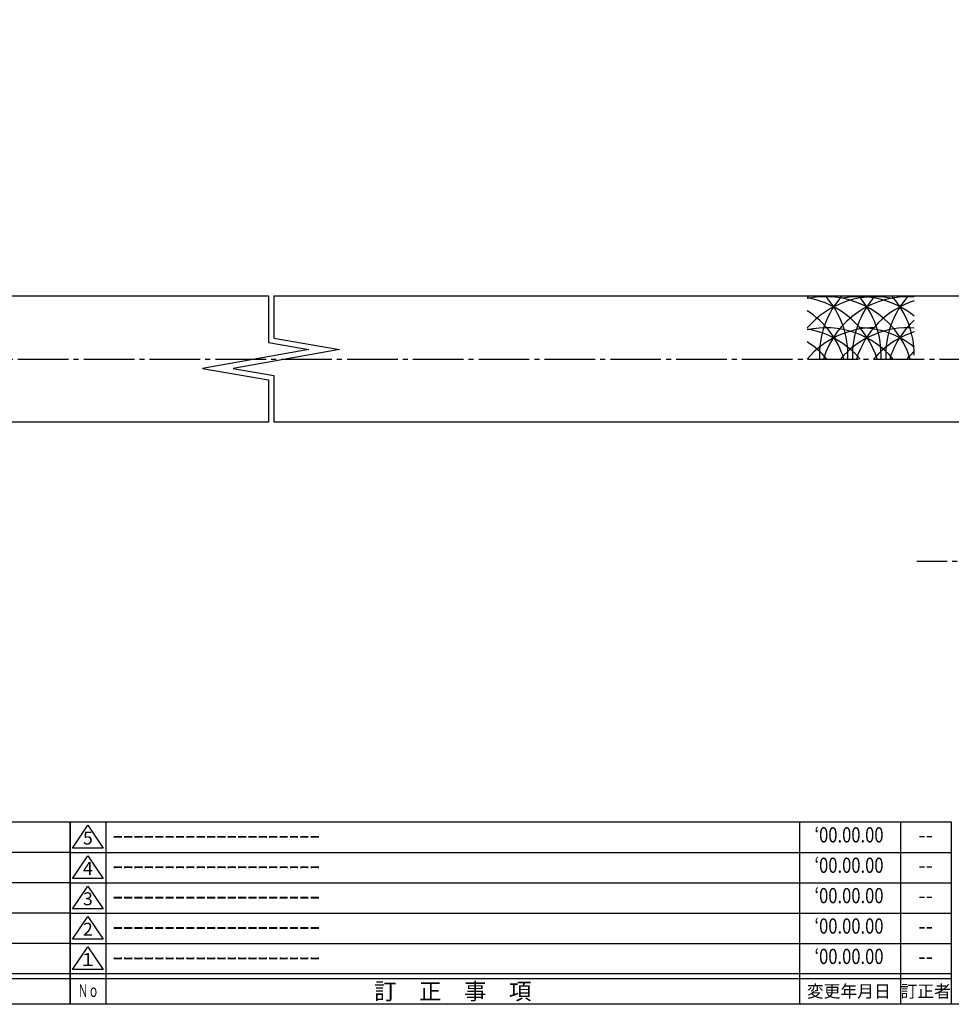
# Model space of a CAD drawing. Units: inches. Extents: x 1858 to 2665, y 97 to 657.
# Drawn here: x 2276 to 2460, y 97 to 292 of the extents above; entities that cross this region are included whole.
import ezdxf
from ezdxf.enums import TextEntityAlignment as Align

# ---------------------------------------------------------------- set-up
doc = ezdxf.new("R2010")
doc.units = ezdxf.units.IN
doc.header["$MEASUREMENT"] = 0
doc.linetypes.add('CENS', pattern=[13, 10, -1, 1, -1])
for name, color, linetype in [('01-下書線', 251, 'Continuous'), ('02-実線-1', 7, 'Continuous'), ('03-細線', 1, 'Continuous'), ('06-中心線', 1, 'CENS'), ('図枠', 7, 'Continuous'), ('図枠-名称', 254, 'Continuous'), ('図枠-文字', 4, 'Continuous'), ('図枠-細線', 251, 'Continuous')]:
    doc.layers.add(name, color=color, linetype=linetype)
doc.styles.add('STD', font='TXT.shx', dxfattribs={"bigfont": 'bigfont.shx'})

# ---------------------------------------------------------------- blocks, each defined once
blk = doc.blocks.new('A$C503D392F')
at = {"layer": '図枠', "color": 7}
for p, q in [((7.35, 35.76), (7.35, -0.24)), ((144.35, 35.76), (144.35, -0.24)), ((164.35, 35.76), (164.35, -0.24)), ((174.35, 5.76), (0.35, 5.76))]:
    blk.add_line(p, q, dxfattribs=at)
at = {"layer": '図枠'}
blk.add_lwpolyline([(0.35, 35.76), (174.35, 35.76), (174.35, -0.24), (0.35, -0.24)], close=True, dxfattribs=at)
at = {"layer": '図枠-細線', "color": 251}
for p, q in [((0.83, 30.6), (3.83, 35.1)), ((3.83, 35.1), (6.83, 30.6)), ((0.35, 29.76), (174.35, 29.76)), ((6.83, 30.6), (0.83, 30.6)), ((0.83, 24.6), (3.83, 29.1)), ((3.83, 29.1), (6.83, 24.6)), ((0.35, 23.76), (174.35, 23.76)), ((6.83, 24.6), (0.83, 24.6)), ((0.83, 18.6), (3.83, 23.1)), ((3.83, 23.1), (6.83, 18.6)), ((0.35, 17.76), (174.35, 17.76)), ((6.83, 18.6), (0.83, 18.6)), ((0.83, 12.6), (3.83, 17.1)), ((3.83, 17.1), (6.83, 12.6)), ((0.35, 11.76), (174.35, 11.76)), ((6.83, 12.6), (0.83, 12.6)), ((0.83, 6.6), (3.83, 11.1)), ((3.83, 11.1), (6.83, 6.6)), ((6.83, 6.6), (0.83, 6.6)), ((174.35, 4.76), (0.35, 4.76))]:
    blk.add_line(p, q, dxfattribs=at)
at = {"layer": '図枠-文字', "color": 4, "style": 'STD'}
for s, p in [('5', (3.84, 32.26)), ('4', (3.84, 26.26)), ('3', (3.84, 20.26)), ('2', (3.84, 14.26)), ('１', (3.84, 8.26))]:
    blk.add_text(s, height=2.55, dxfattribs=at).set_placement(p, align=Align.MIDDLE)
for s, height, p in [('訂\u3000正\u3000事\u3000項', 3.25, (75.9, 2.33)), ('変更年月日', 2.432, (154.11, 2.33)), ('訂正者', 2.432, (169.3, 2.33))]:
    blk.add_text(s, height=height, dxfattribs=at).set_placement(p, align=Align.MIDDLE_CENTER)
at = {"layer": '図枠-文字', "color": 4, "style": 'STD', "width": 0.862069}
blk.add_text('Ｎｏ', height=2.5, dxfattribs=at).set_placement((1.83, 1.21), (6, 1.21), align=Align.FIT)
blk = doc.blocks.new('A$C337F4ABC')
for p, q in [((7.2, 36.81), (7.2, 0.81)), ((51.29, 36.81), (51.29, 0.81)), ((84.36, 36.81), (84.36, 0.81)), ((139.47, 36.81), (139.47, 0.81)), ((150.49, 36.81), (150.49, 0.81)), ((198.99, 6.81), (-0.51, 6.81))]:
    blk.add_line(p, q)
for centre in [(3.34, 33.81), (3.34, 27.81), (3.34, 21.81), (3.34, 15.81), (3.34, 9.81)]:
    blk.add_circle(centre, 2.75)
at = {"layer": '図枠'}
blk.add_lwpolyline([(-0.51, 36.81), (198.99, 36.81), (198.99, 0.81), (-0.51, 0.81)], close=True, dxfattribs=at)
at = {"layer": '図枠-細線'}
for p, q in [((198.99, 30.81), (-0.51, 30.81)), ((198.99, 24.81), (-0.51, 24.81)), ((198.99, 18.81), (-0.51, 18.81)), ((198.99, 12.81), (-0.51, 12.81)), ((198.99, 5.81), (-0.51, 5.81))]:
    blk.add_line(p, q, dxfattribs=at)
at = {"layer": '図枠-文字', "style": 'STD'}
for s, p in [('部 品 名', (27.66, 3.56)), ('材\u3000質', (67.85, 3.56)), ('仕\u3000\u3000上', (112.41, 3.56)), ('数量', (144.96, 3.56)), ('備\u3000\u3000考', (174.35, 3.56))]:
    blk.add_text(s, height=3.25, dxfattribs=at).set_placement(p, align=Align.MIDDLE)
at = {"layer": '図枠-文字', "color": 4, "style": 'STD', "width": 0.950181}
blk.add_text('Ｎｏ', height=2.5, dxfattribs=at).set_placement((1.12, 1.93), (5.71, 1.93), align=Align.FIT)

msp = doc.modelspace()

# ---------------------------------------------------------------- linework, layer by layer
at = {"layer": '01-下書線', "linetype": 'Continuous'}
for p, q in [((2325.036, 237.16), (2325.036, 227.922)), ((2326.086, 237.16), (2326.086, 228.803)), ((2325.036, 227.922), (2333.038, 226.511)), ((2326.086, 228.803), (2339.085, 226.511)), ((2333.038, 226.511), (2312.038, 222.808)), ((2339.085, 226.511), (2318.085, 222.808)), ((2312.038, 222.808), (2325.036, 220.516)), ((2318.085, 222.808), (2326.086, 221.397)), ((2325.036, 220.516), (2325.036, 212.16)), ((2326.086, 221.397), (2326.086, 212.16))]:
    msp.add_line(p, q, dxfattribs=at)
at = {"layer": '02-実線-1'}
for p, q in [((2026.074, 237.16), (2325.036, 237.16)), ((2326.086, 237.16), (2625.061, 237.16)), ((2325.036, 212.16), (2026.074, 212.16)), ((2625.061, 212.16), (2326.086, 212.16))]:
    msp.add_line(p, q, dxfattribs=at)
at = {"layer": '03-細線'}
for centre, start, end in [((2444.782, 225.43), 137.91375, 139.6121), ((2444.782, 219.462), 77.34207, 139.6121), ((2435.092, 219.462), 17.27962, 102.0042), ((2428.538, 219.462), 17.27962, 80.41347), ((2451.336, 225.43), 137.91375, 182.52396), ((2451.336, 219.462), 85.88331, 162.72038), ((2421.984, 225.43), 357.47604, 42.08625), ((2441.646, 219.462), 51.28259, 100.79293), ((2457.89, 225.43), 137.91375, 182.52396), ((2457.89, 219.462), 107.62179, 162.72038), ((2428.538, 225.43), 357.47604, 42.08625), ((2464.444, 225.43), 137.91375, 182.52396), ((2435.092, 225.43), 0, 42.08625), ((2421.984, 219.462), 17.27962, 57.24437), ((2464.444, 219.462), 132.62932, 162.72038), ((2444.782, 213.32), 90, 139.6121), ((2435.092, 213.32), 40.3879, 102.0042), ((2428.538, 213.32), 40.3879, 80.41347), ((2451.336, 213.32), 85.88331, 139.6121), ((2441.646, 213.32), 51.28259, 90), ((2457.89, 213.32), 107.62179, 139.6121), ((2421.984, 213.32), 40.3879, 57.24437), ((2464.444, 213.32), 132.70107, 139.6121)]:
    msp.add_arc(centre, 17.5, start, end, dxfattribs=at)
at = {"layer": '06-中心線'}
msp.add_line((2015.561, 224.66), (2635.561, 224.66), dxfattribs=at)
at = {"layer": '06-中心線', "color": 1, "linetype": 'CENS'}
msp.add_line((2498.061, 184.66), (2453.061, 184.66), dxfattribs=at)
at = {"layer": '図枠'}
msp.add_lwpolyline([(1857.898, 657.252), (2664.898, 657.252), (2664.898, 97.252), (1857.898, 97.252)], close=True, dxfattribs=at)

# ---------------------------------------------------------------- block references
for name, p in [('A$C337F4ABC', (2086.912, 96.444)), ('A$C503D392F', (2285.545, 97.493))]:
    msp.add_blockref(name, p, dxfattribs=at)

# ---------------------------------------------------------------- texts
at = {"layer": '図枠-名称', "style": 'STD', "width": 0.8}
for p in [(2439.694, 130.319), (2439.694, 124.319), (2439.694, 118.319), (2439.694, 112.319), (2439.694, 106.319)]:
    msp.add_text('‘00.00.00', height=3, dxfattribs=at).set_placement(p, align=Align.MIDDLE)
at = {"layer": '図枠-名称', "style": 'STD'}
for p in [(2294.258, 130.319), (2294.258, 124.319), (2294.258, 118.319), (2294.258, 112.319), (2294.258, 106.319)]:
    msp.add_text('ｰｰｰｰｰｰｰｰｰｰｰｰｰｰｰｰｰｰｰｰ', height=3, dxfattribs=at).set_placement(p, align=Align.MIDDLE_LEFT)
for p in [(2454.826, 130.319), (2454.826, 124.319), (2454.826, 118.319), (2454.826, 112.319), (2454.826, 106.319)]:
    msp.add_text('--', height=3, dxfattribs=at).set_placement(p, align=Align.MIDDLE)

doc.saveas('drawing.dxf')
